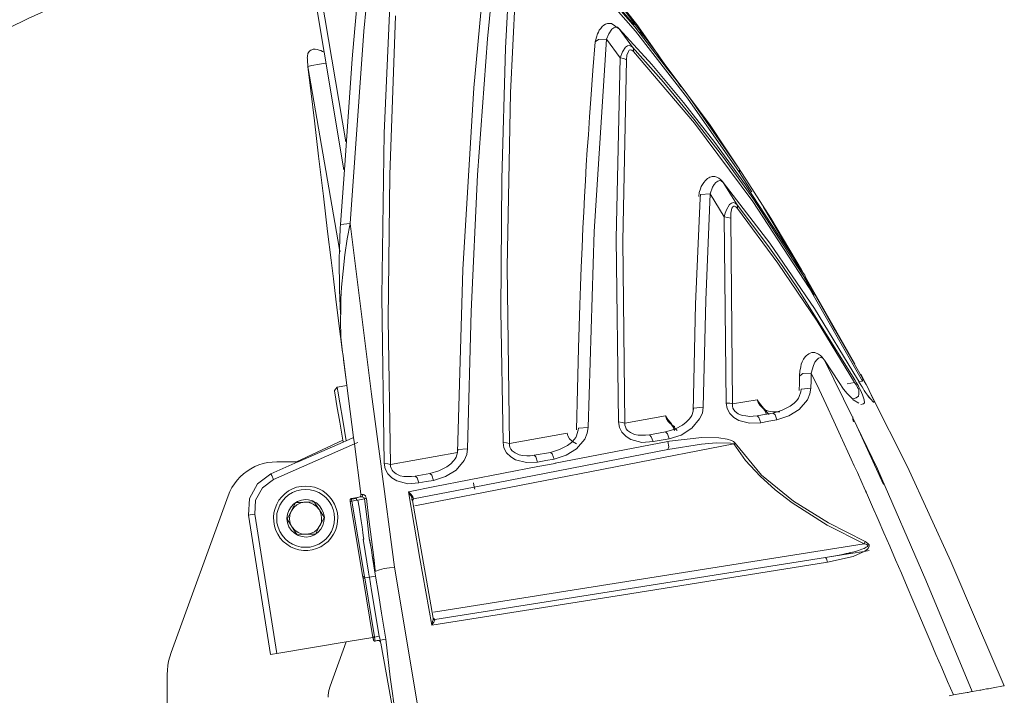
# Model space of a CAD drawing. Units: inches. Extents: x 53 to 208, y 68 to 162.
# Drawn here: x 126 to 141, y 91 to 101 of the extents above; entities that cross this region are included whole.
import ezdxf

# ---------------------------------------------------------------- set-up
doc = ezdxf.new("R2010")
doc.units = ezdxf.units.IN
doc.layers.add('EN', color=7, linetype='Continuous', lineweight=0)

# ---------------------------------------------------------------- blocks, each defined once
blk = doc.blocks.new('BLOCK_37')
at = {"layer": 'EN', "linetype": 'Continuous', "lineweight": 0}
h = blk.add_hatch(color=7, dxfattribs=at)
h.dxf.hatch_style = 2
h.paths.add_polyline_path([(130.634, 102.452), (130.652, 102.456), (130.67, 102.46), (130.687, 102.465), (130.703, 102.471), (130.72, 102.477), (130.735, 102.485), (130.75, 102.493), (130.765, 102.502), (130.779, 102.512), (130.793, 102.522), (130.806, 102.533), (130.818, 102.545), (130.83, 102.557), (130.841, 102.57), (130.851, 102.583), (130.861, 102.597), (130.87, 102.612), (130.878, 102.627), (130.886, 102.642), (130.893, 102.658), (130.899, 102.674), (130.904, 102.69), (130.908, 102.707), (130.911, 102.724), (130.914, 102.741), (130.916, 102.758), (130.916, 102.776), (130.916, 102.794), (130.915, 102.812), (130.913, 102.83), (130.909, 102.848), (130.905, 102.865), (130.9, 102.882), (130.894, 102.899), (130.888, 102.915), (130.88, 102.931), (130.872, 102.946), (130.863, 102.961), (130.853, 102.975), (130.843, 102.989), (130.832, 103.001), (130.82, 103.014), (130.808, 103.026), (130.795, 103.037), (130.781, 103.047), (130.768, 103.057), (130.753, 103.066), (130.738, 103.074), (130.723, 103.082), (130.707, 103.088), (130.691, 103.094), (130.675, 103.099), (130.658, 103.104), (130.641, 103.107), (130.624, 103.11), (130.607, 103.111), (130.589, 103.112), (130.571, 103.112), (130.553, 103.11), (130.535, 103.108), (130.517, 103.105), (130.5, 103.101), (130.483, 103.096), (130.466, 103.09), (130.45, 103.083), (130.434, 103.076), (130.419, 103.068), (130.404, 103.059), (130.39, 103.049), (130.376, 103.038), (130.363, 103.027), (130.351, 103.016), (130.339, 103.003), (130.328, 102.99), (130.318, 102.977), (130.308, 102.963), (130.299, 102.949), (130.291, 102.934), (130.283, 102.919), (130.277, 102.903), (130.271, 102.887), (130.265, 102.871), (130.261, 102.854), (130.258, 102.837), (130.255, 102.82), (130.254, 102.802), (130.253, 102.785), (130.253, 102.767), (130.254, 102.749), (130.257, 102.731), (130.26, 102.713), (130.264, 102.695), (130.269, 102.678), (130.275, 102.662), (130.282, 102.645), (130.289, 102.63), (130.297, 102.614), (130.306, 102.6), (130.316, 102.586), (130.327, 102.572), (130.338, 102.559), (130.349, 102.547), (130.362, 102.535), (130.374, 102.524), (130.388, 102.513), (130.402, 102.504), (130.416, 102.495), (130.431, 102.486), (130.446, 102.479), (130.462, 102.472), (130.478, 102.466), (130.494, 102.461), (130.511, 102.457), (130.528, 102.453), (130.545, 102.451), (130.563, 102.449), (130.58, 102.449), (130.598, 102.449), (130.616, 102.45)])
h = blk.add_hatch(color=7, dxfattribs=at)
h.dxf.hatch_style = 2
h.paths.add_polyline_path([(117.095, 87.457), (117.096, 87.438), (117.097, 87.42), (117.1, 87.403), (117.103, 87.385), (117.107, 87.368), (117.112, 87.352), (117.118, 87.335), (117.125, 87.32), (117.132, 87.304), (117.141, 87.289), (117.15, 87.275), (117.159, 87.261), (117.17, 87.247), (117.181, 87.234), (117.193, 87.222), (117.205, 87.21), (117.218, 87.199), (117.231, 87.189), (117.245, 87.179), (117.26, 87.17), (117.275, 87.162), (117.29, 87.155), (117.306, 87.148), (117.322, 87.142), (117.339, 87.137), (117.356, 87.133), (117.373, 87.129), (117.391, 87.127), (117.409, 87.126), (117.427, 87.125), (117.445, 87.126), (117.463, 87.127), (117.481, 87.129), (117.498, 87.133), (117.515, 87.137), (117.532, 87.142), (117.548, 87.148), (117.564, 87.155), (117.579, 87.162), (117.594, 87.17), (117.609, 87.179), (117.623, 87.189), (117.636, 87.199), (117.649, 87.21), (117.661, 87.222), (117.673, 87.234), (117.684, 87.247), (117.695, 87.261), (117.704, 87.275), (117.713, 87.289), (117.722, 87.304), (117.729, 87.32), (117.736, 87.335), (117.742, 87.352), (117.747, 87.368), (117.751, 87.385), (117.754, 87.403), (117.757, 87.42), (117.758, 87.438), (117.759, 87.457), (117.758, 87.475), (117.757, 87.493), (117.754, 87.51), (117.751, 87.528), (117.747, 87.545), (117.742, 87.561), (117.736, 87.578), (117.729, 87.593), (117.722, 87.609), (117.713, 87.624), (117.704, 87.638), (117.695, 87.652), (117.684, 87.666), (117.673, 87.679), (117.661, 87.691), (117.649, 87.703), (117.636, 87.714), (117.623, 87.724), (117.609, 87.734), (117.594, 87.743), (117.579, 87.751), (117.564, 87.758), (117.548, 87.765), (117.532, 87.771), (117.515, 87.776), (117.498, 87.78), (117.481, 87.784), (117.463, 87.786), (117.445, 87.787), (117.427, 87.788), (117.409, 87.787), (117.391, 87.786), (117.373, 87.784), (117.356, 87.78), (117.339, 87.776), (117.322, 87.771), (117.306, 87.765), (117.29, 87.758), (117.275, 87.751), (117.26, 87.743), (117.245, 87.734), (117.231, 87.724), (117.218, 87.714), (117.205, 87.703), (117.193, 87.691), (117.181, 87.679), (117.17, 87.666), (117.159, 87.652), (117.15, 87.638), (117.141, 87.624), (117.132, 87.609), (117.125, 87.593), (117.118, 87.578), (117.112, 87.561), (117.107, 87.545), (117.103, 87.528), (117.1, 87.51), (117.097, 87.493), (117.096, 87.475)])
at = {"layer": 'EN'}
for points in [[(130.634, 102.452), (130.815, 102.48), (130.94, 102.649), (130.913, 102.83), (130.885, 103.011), (130.716, 103.135), (130.535, 103.108), (130.354, 103.081), (130.229, 102.912), (130.257, 102.731), (130.284, 102.55), (130.453, 102.425), (130.634, 102.452)], [(117.095, 87.457), (117.095, 87.273), (117.244, 87.125), (117.427, 87.125), (117.61, 87.125), (117.759, 87.273), (117.759, 87.457), (117.759, 87.64), (117.61, 87.788), (117.427, 87.788), (117.244, 87.788), (117.095, 87.64), (117.095, 87.457)]]:
    blk.add_open_spline(points, degree=3, knots=[0, 0, 0, 0, 1, 1, 1, 2, 2, 2, 3, 3, 3, 4, 4, 4, 4], dxfattribs=at)
at = {"layer": 'EN', "color": 7}
blk.add_open_spline([(117.427, 87.457), (117.427, 95.228), (123.13, 101.653), (130.585, 102.78)], degree=3, dxfattribs=at)
blk = doc.blocks.new('BLOCK_36')
at = {"layer": 'EN'}
blk.add_blockref('BLOCK_37', (0, 0), dxfattribs=at)

msp = doc.modelspace()

# ---------------------------------------------------------------- linework, layer by layer
at = {"layer": 'EN', "color": 7}
for p, q in [((130.369, 104.673), (131.226, 99.558)), ((133.477, 103.185), (133.216, 100.394)), ((133.632, 103.262), (133.428, 101.156)), ((133.71, 101.012), (133.819, 103.037)), ((133.787, 100.317), (133.921, 103.001)), ((134.874, 102.31), (135.721, 101.343)), ((135.706, 101.375), (134.877, 102.349)), ((135.727, 101.276), (134.891, 102.236)), ((131.826, 99.689), (131.935, 102.179)), ((131.409, 101.784), (131.367, 101.315)), ((131.543, 101.65), (131.508, 101.276)), ((132.002, 101.512), (131.91, 99.043)), ((131.367, 101.315), (131.325, 100.846)), ((135.167, 101.29), (135.152, 101.262)), ((135.188, 101.319), (135.167, 101.29)), ((135.209, 101.347), (135.188, 101.319)), ((135.237, 101.368), (135.209, 101.347)), ((135.262, 101.385), (135.237, 101.368)), ((135.293, 101.396), (135.262, 101.385)), ((135.325, 101.396), (135.293, 101.396)), ((135.364, 101.308), (135.315, 101.237)), ((135.354, 101.393), (135.325, 101.396)), ((135.378, 101.378), (135.354, 101.393)), ((135.392, 101.329), (135.364, 101.308)), ((135.403, 101.364), (135.378, 101.378)), ((135.424, 101.336), (135.392, 101.329)), ((135.424, 101.347), (135.452, 101.336)), ((135.452, 101.329), (135.424, 101.336)), ((135.452, 101.336), (135.477, 101.311)), ((135.477, 101.311), (135.452, 101.329)), ((135.477, 101.311), (135.685, 101.026)), ((135.981, 100.758), (135.477, 101.311)), ((131.508, 101.276), (131.297, 98.288)), ((133.428, 101.156), (133.276, 99.043)), ((135.28, 101.152), (135.085, 98.165)), ((135.156, 101.149), (135.103, 101.11)), ((135.121, 101.181), (135.107, 101.125)), ((135.138, 101.234), (135.121, 101.181)), ((135.152, 101.262), (135.138, 101.234)), ((135.28, 101.152), (135.156, 101.149)), ((135.315, 101.237), (135.28, 101.152)), ((135.491, 100.86), (135.28, 101.152)), ((136.539, 100.235), (135.727, 101.276)), ((130.686, 100.983), (130.669, 100.973)), ((130.7, 100.987), (130.686, 100.983)), ((130.718, 100.994), (130.7, 100.987)), ((130.736, 100.994), (130.718, 100.994)), ((130.75, 100.994), (130.736, 100.994)), ((130.782, 100.99), (130.75, 100.994)), ((130.813, 100.983), (130.782, 100.99)), ((130.842, 100.976), (130.813, 100.983)), ((133.65, 98.98), (133.71, 101.012)), ((135.103, 101.11), (135.068, 100.666)), ((135.526, 100.955), (135.576, 101.026)), ((135.576, 101.026), (135.604, 101.047)), ((135.604, 101.047), (135.632, 101.054)), ((135.632, 100.983), (135.618, 100.962)), ((135.632, 101.054), (135.66, 101.043)), ((135.653, 100.987), (135.632, 100.983)), ((135.671, 100.98), (135.653, 100.987)), ((135.66, 101.043), (135.685, 101.026)), ((135.696, 100.994), (135.685, 101.026)), ((135.685, 101.026), (136.165, 100.482)), ((135.696, 100.959), (135.696, 100.994)), ((130.63, 100.878), (130.626, 100.86)), ((130.626, 100.86), (130.63, 100.842)), ((130.633, 100.902), (130.63, 100.888)), ((130.63, 100.888), (130.63, 100.878)), ((130.64, 100.729), (130.63, 100.828)), ((130.637, 100.916), (130.633, 100.902)), ((130.64, 100.93), (130.637, 100.916)), ((130.647, 100.944), (130.64, 100.93)), ((130.658, 100.959), (130.647, 100.944)), ((130.669, 100.973), (130.658, 100.959)), ((130.866, 100.962), (130.842, 100.976)), ((135.431, 98.055), (135.491, 100.86)), ((135.491, 100.86), (135.526, 100.955)), ((135.548, 100.849), (135.491, 100.86)), ((135.534, 98.02), (135.59, 100.832)), ((135.59, 100.832), (135.548, 100.849)), ((135.597, 100.902), (135.59, 100.832)), ((135.618, 100.962), (135.597, 100.902)), ((135.696, 100.959), (135.671, 100.98)), ((135.696, 100.959), (136.645, 99.844)), ((130.64, 100.729), (130.7, 100.744)), ((130.686, 100.348), (130.64, 100.729)), ((130.7, 100.744), (130.817, 100.765)), ((130.817, 100.765), (130.916, 100.779)), ((136.475, 100.169), (135.981, 100.758)), ((135.068, 100.666), (135.033, 100.218)), ((133.216, 100.394), (133.046, 97.575)), ((136.165, 100.482), (136.634, 99.911)), ((130.739, 99.883), (130.686, 100.348)), ((133.734, 97.607), (133.787, 100.317)), ((135.033, 100.218), (135.015, 99.943)), ((137.343, 99.082), (136.539, 100.235)), ((136.542, 100.281), (137.34, 99.138)), ((136.962, 99.544), (136.475, 100.169)), ((135.015, 99.943), (134.997, 99.667)), ((136.634, 99.911), (137.096, 99.311)), ((130.803, 99.336), (130.739, 99.883)), ((136.645, 99.844), (137.551, 98.627)), ((136.888, 99.816), (137.114, 99.477)), ((131.787, 97.152), (131.826, 99.689)), ((134.997, 99.667), (134.98, 99.431)), ((137.438, 98.888), (136.962, 99.544)), ((137.114, 99.477), (137.34, 99.138)), ((130.88, 98.711), (130.803, 99.336)), ((134.98, 99.431), (134.965, 99.195)), ((137.096, 99.311), (137.551, 98.68)), ((134.965, 99.195), (134.951, 98.951)), ((131.91, 99.043), (131.886, 96.803)), ((133.276, 99.043), (133.173, 96.919)), ((136.867, 98.997), (136.849, 98.987)), ((136.885, 99.008), (136.867, 98.997)), ((136.906, 99.015), (136.885, 99.008)), ((136.923, 99.018), (136.906, 99.015)), ((136.945, 99.018), (136.923, 99.018)), ((136.962, 99.018), (136.945, 99.018)), ((136.994, 99.008), (136.962, 99.018)), ((137.026, 98.99), (136.994, 99.008)), ((137.34, 99.138), (137.364, 99.096)), ((137.343, 99.082), (137.347, 99.114)), ((137.343, 99.082), (137.537, 98.782)), ((133.639, 96.937), (133.65, 98.98)), ((134.951, 98.951), (134.937, 98.708)), ((136.751, 98.863), (136.737, 98.828)), ((136.768, 98.895), (136.751, 98.863)), ((136.789, 98.927), (136.768, 98.895)), ((136.817, 98.958), (136.789, 98.927)), ((136.832, 98.972), (136.817, 98.958)), ((136.849, 98.987), (136.832, 98.972)), ((136.927, 98.853), (136.888, 98.75)), ((136.952, 98.895), (136.927, 98.853)), ((136.98, 98.927), (136.952, 98.895)), ((137.008, 98.948), (136.98, 98.927)), ((137.04, 98.955), (137.008, 98.948)), ((137.05, 98.972), (137.026, 98.99)), ((137.068, 98.948), (137.04, 98.955)), ((137.071, 98.951), (137.05, 98.972)), ((137.093, 98.923), (137.068, 98.948)), ((137.082, 98.941), (137.093, 98.923)), ((137.093, 98.923), (137.308, 98.577)), ((137.816, 97.981), (137.093, 98.923)), ((137.442, 98.976), (137.833, 98.369)), ((130.944, 98.161), (130.88, 98.711)), ((134.937, 98.708), (134.927, 98.465)), ((136.719, 98.771), (136.712, 98.708)), ((136.737, 98.828), (136.719, 98.771)), ((136.74, 98.736), (136.733, 98.68)), ((136.888, 98.75), (136.74, 98.736)), ((136.888, 98.75), (136.821, 97.099)), ((137.107, 98.391), (136.888, 98.75)), ((136.733, 98.68), (136.662, 97.032)), ((137.142, 98.5), (137.192, 98.581)), ((137.192, 98.581), (137.22, 98.606)), ((137.22, 98.606), (137.252, 98.613)), ((137.244, 98.549), (137.227, 98.525)), ((137.255, 98.556), (137.244, 98.549)), ((137.252, 98.613), (137.28, 98.602)), ((137.266, 98.556), (137.255, 98.556)), ((137.287, 98.546), (137.266, 98.556)), ((137.28, 98.602), (137.308, 98.577)), ((137.312, 98.521), (137.287, 98.546)), ((137.315, 98.553), (137.308, 98.577)), ((137.308, 98.577), (137.548, 98.263)), ((137.312, 98.521), (137.315, 98.553)), ((137.551, 98.627), (138.426, 97.286)), ((138.077, 97.939), (137.717, 98.542)), ((134.927, 98.465), (134.913, 98.221)), ((137.107, 98.391), (137.124, 98.45)), ((137.163, 98.383), (137.107, 98.391)), ((137.139, 95.498), (137.107, 98.391)), ((137.124, 98.45), (137.142, 98.5)), ((137.209, 98.369), (137.163, 98.383)), ((137.213, 98.45), (137.209, 98.369)), ((137.227, 98.525), (137.213, 98.45)), ((137.312, 98.521), (137.939, 97.671)), ((131.141, 98.218), (131.145, 98.274)), ((131.145, 98.274), (131.297, 98.288)), ((131.297, 98.288), (131.247, 98.048)), ((131.297, 98.288), (131.628, 95.635)), ((137.237, 95.484), (137.209, 98.369)), ((137.548, 98.263), (137.784, 97.946)), ((137.833, 98.369), (138.31, 97.569)), ((131, 97.717), (130.944, 98.161)), ((134.913, 98.221), (134.899, 97.914)), ((135.085, 98.165), (134.994, 95.12)), ((131.247, 98.048), (131.212, 97.801)), ((135.466, 95.205), (135.431, 98.055)), ((135.562, 95.187), (135.534, 98.02)), ((137.784, 97.946), (138.017, 97.618)), ((138.511, 96.965), (137.816, 97.981)), ((131.212, 97.801), (131.184, 97.547)), ((134.899, 97.914), (134.884, 97.607)), ((131.036, 97.427), (131, 97.717)), ((131.127, 97.741), (131.131, 97.258)), ((137.939, 97.671), (138.55, 96.771)), ((138.017, 97.618), (138.246, 97.283)), ((131.184, 97.547), (131.162, 97.297)), ((133.046, 97.575), (132.962, 94.728)), ((133.77, 94.87), (133.734, 97.607)), ((134.884, 97.607), (134.874, 97.314)), ((131.074, 97.113), (131.036, 97.427)), ((134.874, 97.314), (134.863, 97.025)), ((139.139, 96.108), (138.373, 97.456)), ((131.131, 97.258), (131.145, 96.877)), ((131.162, 97.297), (131.152, 97.11)), ((138.246, 97.283), (139.135, 95.861)), ((138.426, 97.286), (139.255, 95.84)), ((131.12, 96.732), (131.074, 97.113)), ((131.152, 97.11), (131.148, 96.947)), ((131.826, 94.563), (131.787, 97.152)), ((134.863, 97.025), (134.852, 96.687)), ((136.662, 97.032), (136.624, 95.374)), ((136.821, 97.099), (136.782, 95.434)), ((131.148, 96.947), (131.145, 96.782)), ((133.173, 96.919), (133.121, 94.789)), ((133.671, 94.887), (133.639, 96.937)), ((139.178, 95.868), (138.511, 96.965)), ((131.176, 96.291), (131.12, 96.732)), ((131.145, 96.782), (131.152, 96.524)), ((131.886, 96.803), (131.921, 94.545)), ((138.55, 96.771), (139.132, 95.815)), ((134.852, 96.687), (134.842, 96.351)), ((134.842, 96.351), (134.828, 95.716)), ((138.402, 96.249), (138.384, 96.235)), ((138.423, 96.263), (138.402, 96.249)), ((138.444, 96.274), (138.423, 96.263)), ((138.468, 96.281), (138.444, 96.274)), ((138.49, 96.284), (138.468, 96.281)), ((138.515, 96.281), (138.49, 96.284)), ((138.536, 96.274), (138.515, 96.281)), ((138.553, 96.267), (138.536, 96.274)), ((138.574, 96.256), (138.553, 96.267)), ((138.589, 96.246), (138.574, 96.256)), ((138.606, 96.235), (138.589, 96.246)), ((131.244, 95.776), (131.191, 96.168)), ((138.306, 96.101), (138.296, 96.062)), ((138.32, 96.14), (138.306, 96.101)), ((138.342, 96.178), (138.32, 96.14)), ((138.366, 96.217), (138.342, 96.178)), ((138.384, 96.235), (138.366, 96.217)), ((138.518, 96.133), (138.493, 96.08)), ((138.546, 96.172), (138.518, 96.133)), ((138.574, 96.196), (138.546, 96.172)), ((138.61, 96.207), (138.574, 96.196)), ((138.627, 96.214), (138.606, 96.235)), ((138.638, 96.193), (138.61, 96.207)), ((138.652, 96.186), (138.627, 96.214)), ((138.666, 96.164), (138.638, 96.193)), ((138.892, 95.819), (138.666, 96.164)), ((138.282, 95.995), (138.278, 95.925)), ((138.296, 96.062), (138.282, 95.995)), ((138.282, 95.921), (138.331, 95.956)), ((138.331, 95.956), (138.458, 95.963)), ((138.493, 96.08), (138.458, 95.963)), ((138.458, 95.963), (138.458, 95.847)), ((138.458, 95.963), (138.581, 95.709)), ((138.278, 95.808), (138.274, 95.692)), ((138.278, 95.925), (138.278, 95.808)), ((138.458, 95.847), (138.455, 95.731)), ((138.962, 95.716), (138.892, 95.819)), ((139.019, 95.797), (139.132, 95.815)), ((139.132, 95.815), (139.16, 95.78)), ((139.135, 95.861), (139.164, 95.812)), ((139.16, 95.78), (139.17, 95.762)), ((139.164, 95.812), (139.192, 95.759)), ((139.199, 95.836), (139.178, 95.875)), ((139.202, 95.829), (139.255, 95.84)), ((139.23, 95.783), (139.202, 95.826)), ((139.238, 95.769), (139.23, 95.783)), ((139.262, 95.865), (139.255, 95.84)), ((139.259, 95.882), (139.262, 95.865)), ((139.259, 95.882), (139.283, 95.836)), ((139.283, 95.836), (139.312, 95.787)), ((131.06, 95.624), (131.053, 95.684)), ((131.244, 95.769), (131.092, 95.745)), ((131.092, 95.745), (131.102, 95.681)), ((131.102, 95.681), (131.134, 95.501)), ((134.828, 95.716), (134.814, 95.081)), ((138.296, 95.671), (138.274, 95.6)), ((138.303, 95.716), (138.296, 95.671)), ((138.455, 95.731), (138.303, 95.716)), ((138.44, 95.639), (138.402, 95.547)), ((138.455, 95.731), (138.44, 95.639)), ((138.581, 95.709), (138.691, 95.476)), ((139.019, 95.646), (138.962, 95.716)), ((139.17, 95.762), (139.181, 95.741)), ((139.181, 95.741), (139.192, 95.72)), ((139.192, 95.759), (139.22, 95.709)), ((139.192, 95.72), (139.199, 95.702)), ((139.202, 95.635), (139.192, 95.607)), ((139.199, 95.702), (139.202, 95.671)), ((139.202, 95.671), (139.202, 95.635)), ((139.22, 95.709), (139.241, 95.663)), ((139.252, 95.748), (139.238, 95.769)), ((139.241, 95.663), (139.255, 95.624)), ((139.273, 95.716), (139.252, 95.748)), ((139.333, 95.621), (139.305, 95.663)), ((139.337, 95.741), (139.358, 95.695)), ((131.088, 95.455), (131.06, 95.624)), ((131.134, 95.501), (131.18, 95.23)), ((137.139, 95.498), (137.195, 95.494)), ((137.153, 95.413), (137.139, 95.498)), ((137.195, 95.494), (137.237, 95.484)), ((137.237, 95.484), (137.622, 95.55)), ((137.237, 95.452), (137.237, 95.484)), ((137.622, 95.55), (137.657, 95.498)), ((137.622, 95.55), (137.636, 95.505)), ((137.622, 95.55), (137.639, 95.512)), ((137.636, 95.505), (137.661, 95.466)), ((137.639, 95.512), (137.668, 95.466)), ((137.657, 95.498), (137.696, 95.445)), ((138.193, 95.494), (138.134, 95.448)), ((138.236, 95.54), (138.193, 95.494)), ((138.26, 95.572), (138.236, 95.54)), ((138.274, 95.6), (138.26, 95.572)), ((138.402, 95.547), (138.274, 95.399)), ((138.691, 95.476), (138.811, 95.219)), ((139.156, 95.579), (139.114, 95.565)), ((139.199, 95.494), (139.114, 95.547)), ((139.192, 95.607), (139.156, 95.579)), ((139.252, 95.48), (139.23, 95.476)), ((139.273, 95.484), (139.252, 95.48)), ((139.255, 95.624), (139.269, 95.593)), ((139.269, 95.593), (139.283, 95.55)), ((139.287, 95.501), (139.273, 95.484)), ((139.283, 95.55), (139.287, 95.501)), ((139.354, 95.589), (139.333, 95.621)), ((139.379, 95.565), (139.333, 95.621)), ((139.393, 95.624), (139.414, 95.579)), ((139.414, 95.579), (139.439, 95.526)), ((139.432, 95.512), (139.425, 95.512)), ((139.439, 95.515), (139.432, 95.512)), ((139.439, 95.526), (139.439, 95.515)), ((131.134, 95.201), (131.088, 95.455)), ((136.624, 95.374), (136.603, 95.304)), ((136.63, 95.42), (136.624, 95.374)), ((136.782, 95.434), (136.63, 95.42)), ((136.768, 95.342), (136.726, 95.251)), ((136.782, 95.434), (136.768, 95.342)), ((137.195, 95.335), (137.153, 95.413)), ((137.255, 95.272), (137.195, 95.335)), ((137.244, 95.42), (137.237, 95.452)), ((137.258, 95.392), (137.244, 95.42)), ((137.28, 95.367), (137.258, 95.392)), ((137.326, 95.332), (137.28, 95.367)), ((137.386, 95.307), (137.326, 95.332)), ((137.661, 95.466), (137.699, 95.427)), ((137.668, 95.466), (137.699, 95.427)), ((137.696, 95.445), (137.717, 95.416)), ((137.735, 95.388), (137.752, 95.353)), ((137.745, 95.395), (137.795, 95.374)), ((137.795, 95.374), (137.858, 95.36)), ((137.897, 95.314), (137.869, 95.342)), ((138.134, 95.448), (138.006, 95.385)), ((138.274, 95.399), (138.112, 95.297)), ((131.18, 95.23), (131.233, 94.912)), ((135.48, 95.117), (135.466, 95.205)), ((135.466, 95.205), (135.523, 95.198)), ((135.523, 95.198), (135.562, 95.187)), ((135.562, 95.187), (136.193, 95.297)), ((135.565, 95.155), (135.562, 95.187)), ((136.193, 95.297), (136.211, 95.254)), ((136.193, 95.297), (136.232, 95.243)), ((136.193, 95.297), (136.211, 95.261)), ((136.211, 95.261), (136.243, 95.212)), ((136.211, 95.254), (136.236, 95.212)), ((136.232, 95.243), (136.271, 95.194)), ((136.236, 95.212), (136.271, 95.177)), ((136.243, 95.212), (136.274, 95.177)), ((136.271, 95.177), (136.274, 95.177)), ((136.281, 95.169), (136.292, 95.166)), ((136.518, 95.201), (136.458, 95.152)), ((136.564, 95.247), (136.518, 95.201)), ((136.585, 95.275), (136.564, 95.247)), ((136.603, 95.304), (136.585, 95.275)), ((136.726, 95.251), (136.603, 95.106)), ((137.333, 95.226), (137.255, 95.272)), ((137.502, 95.184), (137.333, 95.226)), ((137.442, 95.297), (137.386, 95.307)), ((137.505, 95.29), (137.442, 95.297)), ((137.675, 95.191), (137.502, 95.184)), ((137.559, 95.293), (137.505, 95.29)), ((137.618, 95.3), (137.559, 95.293)), ((137.647, 95.272), (137.618, 95.3)), ((137.675, 95.191), (137.647, 95.272)), ((137.802, 95.216), (137.675, 95.191)), ((137.925, 95.237), (137.802, 95.216)), ((137.925, 95.237), (137.897, 95.314)), ((138.112, 95.297), (137.925, 95.237)), ((138.811, 95.219), (138.917, 94.986)), ((139.107, 95.243), (139.118, 95.205)), ((133.77, 94.87), (134.666, 95.028)), ((134.666, 95.028), (134.68, 94.986)), ((134.835, 95.06), (134.814, 94.99)), ((134.994, 95.12), (134.842, 95.106)), ((134.98, 95.028), (134.941, 94.937)), ((134.994, 95.12), (134.98, 95.028)), ((135.519, 95.043), (135.48, 95.117)), ((135.583, 94.979), (135.519, 95.043)), ((135.572, 95.127), (135.565, 95.155)), ((135.586, 95.099), (135.572, 95.127)), ((135.604, 95.074), (135.586, 95.099)), ((135.65, 95.039), (135.604, 95.074)), ((135.713, 95.011), (135.65, 95.039)), ((136.197, 95.049), (135.946, 95.004)), ((136.225, 95.021), (136.197, 95.049)), ((136.253, 94.94), (136.225, 95.021)), ((136.292, 95.162), (136.341, 95.134)), ((136.306, 95.138), (136.324, 95.103)), ((136.603, 95.106), (136.44, 95)), ((130.464, 94.584), (131.18, 94.919)), ((131.184, 94.898), (131.184, 94.901)), ((131.184, 94.891), (131.184, 94.898)), ((132.302, 93.9), (137.255, 94.863)), ((133.685, 94.802), (133.671, 94.887)), ((133.671, 94.887), (133.727, 94.88)), ((133.727, 94.88), (133.77, 94.87)), ((133.77, 94.838), (133.77, 94.87)), ((134.733, 94.884), (134.673, 94.838)), ((134.68, 94.986), (134.704, 94.944)), ((134.704, 94.944), (134.743, 94.905)), ((134.8, 94.961), (134.775, 94.93)), ((134.814, 94.99), (134.8, 94.961)), ((134.941, 94.937), (134.814, 94.789)), ((135.657, 94.93), (135.583, 94.979)), ((135.826, 94.887), (135.657, 94.93)), ((135.77, 95), (135.713, 95.011)), ((135.83, 94.997), (135.77, 95)), ((136.003, 94.898), (135.826, 94.887)), ((135.886, 94.997), (135.83, 94.997)), ((135.946, 95.004), (135.886, 94.997)), ((135.974, 94.975), (135.946, 95.004)), ((136.003, 94.898), (135.974, 94.975)), ((136.126, 94.919), (136.003, 94.898)), ((136.253, 94.94), (136.126, 94.919)), ((136.232, 94.901), (136.246, 94.82)), ((136.44, 95), (136.253, 94.94)), ((136.754, 94.859), (136.983, 94.88)), ((136.758, 94.965), (137.026, 94.958)), ((136.983, 94.88), (137.206, 94.877)), ((137.026, 94.958), (137.156, 94.937)), ((137.156, 94.937), (137.223, 94.915)), ((137.206, 94.877), (137.244, 94.866)), ((137.223, 94.915), (137.252, 94.898)), ((137.244, 94.866), (137.255, 94.863)), ((137.252, 94.898), (137.266, 94.887)), ((137.255, 94.863), (137.266, 94.866)), ((137.255, 94.863), (137.438, 94.605)), ((137.266, 94.887), (137.276, 94.873)), ((137.266, 94.866), (137.276, 94.873)), ((137.276, 94.873), (137.685, 94.379)), ((138.917, 94.986), (139.03, 94.739)), ((131.921, 94.545), (132.962, 94.728)), ((132.962, 94.728), (132.94, 94.658)), ((132.969, 94.775), (132.962, 94.728)), ((133.121, 94.789), (132.969, 94.775)), ((133.121, 94.789), (133.106, 94.697)), ((133.727, 94.725), (133.685, 94.802)), ((133.791, 94.662), (133.727, 94.725)), ((133.777, 94.81), (133.77, 94.838)), ((133.791, 94.781), (133.777, 94.81)), ((133.812, 94.757), (133.791, 94.781)), ((133.858, 94.722), (133.812, 94.757)), ((133.921, 94.693), (133.858, 94.722)), ((134.408, 94.732), (134.154, 94.69)), ((134.549, 94.775), (134.408, 94.732)), ((134.436, 94.707), (134.408, 94.732)), ((134.464, 94.626), (134.436, 94.707)), ((134.673, 94.838), (134.549, 94.775)), ((134.814, 94.789), (134.652, 94.686)), ((136.232, 94.778), (136.754, 94.859)), ((136.246, 94.82), (136.232, 94.778)), ((139.03, 94.739), (139.082, 94.626)), ((131.84, 94.475), (131.826, 94.563)), ((131.826, 94.563), (131.882, 94.556)), ((131.882, 94.556), (131.921, 94.545)), ((132.859, 94.556), (132.799, 94.506)), ((132.902, 94.602), (132.859, 94.556)), ((132.926, 94.63), (132.902, 94.602)), ((132.94, 94.658), (132.926, 94.63)), ((133.068, 94.605), (132.94, 94.457)), ((133.106, 94.697), (133.068, 94.605)), ((133.865, 94.616), (133.791, 94.662)), ((134.034, 94.573), (133.865, 94.616)), ((133.974, 94.683), (133.921, 94.693)), ((134.038, 94.679), (133.974, 94.683)), ((134.207, 94.58), (134.034, 94.573)), ((134.091, 94.679), (134.038, 94.679)), ((134.154, 94.69), (134.091, 94.679)), ((134.182, 94.662), (134.154, 94.69)), ((134.207, 94.58), (134.182, 94.662)), ((134.337, 94.605), (134.207, 94.58)), ((134.464, 94.626), (134.337, 94.605)), ((134.652, 94.686), (134.464, 94.626)), ((137.438, 94.605), (137.668, 94.362)), ((139.082, 94.626), (139.128, 94.524)), ((131.879, 94.4), (131.84, 94.475)), ((131.924, 94.513), (131.921, 94.545)), ((131.932, 94.485), (131.924, 94.513)), ((131.946, 94.457), (131.932, 94.485)), ((131.963, 94.432), (131.946, 94.457)), ((132.009, 94.397), (131.963, 94.432)), ((132.535, 94.404), (132.305, 94.362)), ((132.672, 94.443), (132.535, 94.404)), ((132.563, 94.376), (132.535, 94.404)), ((132.799, 94.506), (132.672, 94.443)), ((132.94, 94.457), (132.778, 94.355)), ((139.128, 94.524), (139.178, 94.418)), ((139.178, 94.418), (139.245, 94.263)), ((140.24, 92.746), (139.492, 94.478)), ((140.627, 93.035), (139.957, 94.506)), ((129.854, 94.245), (130.065, 94.4)), ((130.104, 94.309), (129.931, 94.182)), ((130.065, 94.4), (130.076, 94.372)), ((130.076, 94.372), (130.104, 94.309)), ((131.942, 94.337), (131.879, 94.4)), ((132.02, 94.287), (131.942, 94.337)), ((132.073, 94.369), (132.009, 94.397)), ((132.189, 94.245), (132.02, 94.287)), ((132.129, 94.358), (132.073, 94.369)), ((132.193, 94.355), (132.129, 94.358)), ((132.362, 94.256), (132.189, 94.245)), ((132.246, 94.355), (132.193, 94.355)), ((132.305, 94.362), (132.246, 94.355)), ((132.334, 94.334), (132.305, 94.362)), ((132.362, 94.256), (132.334, 94.334)), ((132.475, 94.277), (132.362, 94.256)), ((132.591, 94.295), (132.475, 94.277)), ((132.591, 94.295), (132.563, 94.376)), ((132.778, 94.355), (132.591, 94.295)), ((137.668, 94.362), (137.897, 94.15)), ((137.685, 94.379), (138.183, 93.974)), ((139.245, 94.263), (139.283, 94.182)), ((129.73, 94.016), (129.854, 94.245)), ((129.931, 94.182), (129.825, 93.991)), ((132.231, 94.069), (132.2, 94.118)), ((132.2, 94.118), (132.242, 94.079)), ((132.38, 93.085), (132.2, 94.118)), ((137.897, 94.15), (138.165, 93.945)), ((139.283, 94.182), (139.305, 94.132)), ((139.305, 94.132), (139.312, 94.118)), ((139.312, 94.118), (139.315, 94.111)), ((139.315, 94.111), (139.315, 94.108)), ((139.315, 94.108), (139.319, 94.101)), ((139.319, 94.101), (139.414, 93.885)), ((128.513, 91.62), (129.402, 94.058)), ((129.713, 93.755), (129.73, 94.016)), ((129.825, 93.991), (129.812, 93.772)), ((130.415, 93.889), (130.446, 93.949)), ((130.453, 93.953), (130.51, 93.953)), ((130.51, 93.953), (130.573, 93.956)), ((130.669, 93.959), (130.736, 93.963)), ((130.736, 93.963), (130.764, 93.921)), ((131.293, 93.988), (131.297, 93.995)), ((131.293, 93.984), (131.293, 93.988)), ((131.293, 93.984), (131.297, 93.977)), ((131.297, 93.998), (131.3, 94.002)), ((131.297, 93.995), (131.297, 93.998)), ((131.297, 93.977), (131.297, 93.974)), ((131.297, 93.974), (131.297, 93.967)), ((131.297, 93.967), (131.494, 92.795)), ((131.297, 93.967), (131.3, 93.967)), ((131.3, 94.002), (131.304, 94.005)), ((131.3, 93.967), (131.3, 93.97)), ((131.3, 93.97), (131.304, 93.97)), ((131.304, 94.005), (131.307, 94.009)), ((131.304, 93.97), (131.307, 93.97)), ((131.307, 94.009), (131.311, 94.013)), ((131.307, 93.97), (131.314, 93.974)), ((131.311, 94.013), (131.314, 94.013)), ((131.314, 94.013), (131.409, 94.03)), ((131.314, 94.013), (131.314, 94.009)), ((131.314, 94.009), (131.318, 94.002)), ((131.314, 93.974), (131.321, 93.974)), ((131.318, 94.002), (131.395, 94.016)), ((131.318, 94.002), (131.318, 93.991)), ((131.318, 93.991), (131.321, 93.974)), ((131.321, 93.974), (131.395, 93.988)), ((131.321, 93.974), (131.42, 93.388)), ((131.395, 94.016), (131.392, 94.009)), ((131.392, 94.009), (131.392, 94.002)), ((131.395, 93.988), (131.392, 94.002)), ((131.399, 94.023), (131.395, 94.016)), ((131.417, 93.991), (131.395, 93.988)), ((131.409, 94.03), (131.399, 94.023)), ((131.413, 94.03), (131.409, 94.03)), ((131.519, 94.009), (131.417, 93.991)), ((131.434, 93.879), (131.417, 93.991)), ((131.431, 94.034), (131.445, 94.041)), ((131.445, 94.041), (131.455, 94.048)), ((131.455, 94.048), (131.462, 94.065)), ((131.462, 94.09), (131.462, 94.079)), ((131.462, 94.076), (131.473, 94.076)), ((131.466, 94.041), (131.487, 94.051)), ((131.473, 94.041), (131.466, 94.041)), ((131.473, 94.076), (131.494, 94.079)), ((131.491, 94.037), (131.473, 94.041)), ((131.487, 94.051), (131.494, 94.079)), ((131.505, 94.03), (131.491, 94.037)), ((131.494, 94.079), (131.501, 94.079)), ((131.501, 94.079), (131.515, 94.072)), ((131.515, 94.023), (131.505, 94.03)), ((131.515, 94.072), (131.533, 94.055)), ((131.515, 94.016), (131.515, 94.023)), ((131.519, 94.009), (131.515, 94.016)), ((131.519, 94.009), (131.533, 94.013)), ((131.558, 93.691), (131.519, 94.009)), ((131.533, 94.055), (131.54, 94.037)), ((131.533, 94.013), (131.547, 94.016)), ((131.54, 94.037), (131.547, 94.016)), ((131.547, 94.016), (131.586, 93.695)), ((132.246, 94.044), (132.231, 94.069)), ((132.242, 94.079), (132.26, 94.058)), ((132.256, 94.019), (132.246, 94.044)), ((132.249, 93.998), (132.26, 93.998)), ((132.26, 94.03), (132.256, 94.019)), ((132.26, 94.058), (132.27, 94.041)), ((132.27, 94.041), (132.26, 94.03)), ((132.263, 93.995), (132.26, 93.991)), ((132.267, 94.002), (132.263, 93.998)), ((132.263, 93.998), (132.263, 93.995)), ((132.27, 94.005), (132.267, 94.002)), ((132.27, 94.041), (132.274, 94.027)), ((132.274, 94.005), (132.27, 94.005)), ((132.274, 94.027), (132.277, 94.016)), ((132.277, 94.009), (132.274, 94.005)), ((132.277, 94.016), (132.281, 94.013)), ((132.281, 94.009), (132.277, 94.009)), ((132.281, 94.013), (132.281, 94.009)), ((138.165, 93.945), (138.709, 93.603)), ((138.183, 93.974), (138.726, 93.635)), ((130.344, 93.748), (130.372, 93.808)), ((130.372, 93.808), (130.415, 93.889)), ((130.764, 93.921), (130.813, 93.843)), ((130.817, 93.84), (130.87, 93.755)), ((131.452, 93.769), (131.434, 93.879)), ((139.414, 93.885), (139.499, 93.688)), ((129.713, 93.755), (129.744, 93.762)), ((130.058, 91.589), (129.713, 93.755)), ((129.744, 93.762), (129.812, 93.772)), ((129.812, 93.772), (130.157, 91.606)), ((130.316, 93.695), (130.344, 93.748)), ((130.341, 93.653), (130.316, 93.695)), ((130.393, 93.572), (130.341, 93.653)), ((130.863, 93.667), (130.834, 93.607)), ((130.891, 93.72), (130.863, 93.667)), ((130.87, 93.755), (130.891, 93.72)), ((131.452, 93.769), (131.466, 93.67)), ((131.466, 93.67), (131.48, 93.575)), ((131.593, 93.391), (131.558, 93.691)), ((131.586, 93.695), (131.628, 93.378)), ((139.499, 93.688), (139.59, 93.483)), ((130.446, 93.487), (130.393, 93.572)), ((130.471, 93.452), (130.446, 93.487)), ((131.48, 93.575), (131.487, 93.533)), ((131.487, 93.533), (131.494, 93.48)), ((138.709, 93.603), (139.28, 93.31)), ((138.726, 93.635), (139.298, 93.346)), ((139.59, 93.483), (139.682, 93.275)), ((130.538, 93.455), (130.471, 93.452)), ((130.697, 93.462), (130.633, 93.459)), ((131.42, 93.388), (131.519, 92.802)), ((131.494, 93.48), (131.505, 93.405)), ((131.508, 93.381), (131.498, 93.384)), ((131.529, 93.191), (131.498, 93.384)), ((131.505, 93.405), (131.508, 93.388)), ((131.508, 93.388), (131.508, 93.384)), ((131.508, 93.384), (131.508, 93.381)), ((131.596, 93.384), (131.593, 93.391)), ((131.625, 93.219), (131.593, 93.391)), ((131.628, 93.378), (131.667, 93.057)), ((139.298, 93.346), (139.287, 93.328)), ((139.298, 93.346), (139.34, 93.317)), ((131.582, 92.869), (131.529, 93.191)), ((139.28, 93.31), (132.591, 92.249)), ((139.1, 93.18), (139.075, 93.176)), ((139.146, 93.194), (139.1, 93.18)), ((139.192, 93.205), (139.146, 93.194)), ((139.248, 93.226), (139.192, 93.205)), ((139.28, 93.236), (139.248, 93.226)), ((139.287, 93.328), (139.28, 93.31)), ((139.28, 93.31), (139.308, 93.303)), ((139.315, 93.257), (139.28, 93.236)), ((139.333, 93.226), (139.294, 93.197)), ((139.308, 93.303), (139.322, 93.3)), ((139.333, 93.271), (139.315, 93.257)), ((139.322, 93.3), (139.329, 93.293)), ((139.329, 93.293), (139.333, 93.289)), ((139.333, 93.289), (139.337, 93.286)), ((139.337, 93.275), (139.333, 93.271)), ((139.35, 93.247), (139.333, 93.226)), ((139.337, 93.286), (139.337, 93.282)), ((139.337, 93.282), (139.337, 93.275)), ((139.34, 93.317), (139.35, 93.307)), ((139.35, 93.307), (139.358, 93.296)), ((139.361, 93.271), (139.35, 93.247)), ((139.358, 93.296), (139.361, 93.282)), ((139.361, 93.282), (139.361, 93.271)), ((139.682, 93.275), (139.77, 93.063)), ((131.674, 92.944), (131.639, 93.127)), ((132.563, 92.047), (132.38, 93.085)), ((138.68, 93.099), (132.612, 92.136)), ((138.715, 93.025), (135.639, 92.534)), ((138.867, 93.131), (138.68, 93.099)), ((138.698, 93.078), (138.68, 93.099)), ((138.715, 93.025), (138.698, 93.078)), ((139.111, 93.113), (138.715, 93.025)), ((138.779, 93.113), (139.068, 93.159)), ((138.945, 93.145), (138.867, 93.131)), ((139.001, 93.159), (138.945, 93.145)), ((139.04, 93.166), (139.001, 93.159)), ((139.051, 93.169), (139.04, 93.166)), ((139.054, 93.169), (139.051, 93.169)), ((139.058, 93.169), (139.054, 93.169)), ((139.065, 93.173), (139.058, 93.169)), ((139.075, 93.176), (139.065, 93.173)), ((139.77, 93.063), (139.862, 92.855)), ((141.044, 92.068), (140.627, 93.035)), ((131.685, 92.898), (131.674, 92.944)), ((131.688, 92.884), (131.688, 92.887)), ((131.692, 92.884), (131.688, 92.884)), ((131.752, 92.905), (131.692, 92.884)), ((131.822, 92.926), (131.752, 92.905)), ((131.907, 92.94), (131.822, 92.926)), ((131.984, 92.95), (131.907, 92.94)), ((132.267, 91.243), (131.984, 92.95)), ((131.494, 92.795), (131.501, 92.799)), ((131.494, 92.792), (131.494, 92.795)), ((131.494, 92.792), (131.498, 92.774)), ((131.498, 92.774), (131.505, 92.778)), ((131.498, 92.771), (131.498, 92.774)), ((131.498, 92.771), (131.65, 91.857)), ((131.501, 92.799), (131.508, 92.802)), ((131.505, 92.778), (131.512, 92.778)), ((131.508, 92.802), (131.519, 92.802)), ((131.512, 92.778), (131.522, 92.781)), ((131.519, 92.802), (131.519, 92.792)), ((131.519, 92.792), (131.522, 92.781)), ((131.522, 92.781), (131.596, 92.795)), ((131.522, 92.781), (131.674, 91.864)), ((131.593, 92.806), (131.582, 92.869)), ((131.596, 92.795), (131.593, 92.806)), ((131.596, 92.795), (131.688, 92.809)), ((131.596, 92.795), (131.628, 92.587)), ((131.734, 92.541), (131.688, 92.809)), ((139.862, 92.855), (139.95, 92.644)), ((140.959, 91.014), (140.24, 92.746)), ((131.628, 92.587), (131.748, 91.878)), ((139.95, 92.644), (140.038, 92.435)), ((131.784, 92.231), (131.734, 92.541)), ((135.639, 92.534), (132.563, 92.047)), ((140.038, 92.435), (140.116, 92.256)), ((131.808, 92.076), (131.784, 92.231)), ((132.577, 92.104), (132.584, 92.129)), ((132.584, 92.129), (132.584, 92.149)), ((132.609, 92.129), (132.595, 92.136)), ((132.606, 92.114), (132.595, 92.096)), ((132.598, 92.139), (132.606, 92.139)), ((132.609, 92.136), (132.606, 92.136)), ((132.609, 92.129), (132.606, 92.114)), ((132.609, 92.139), (132.612, 92.139)), ((132.612, 92.136), (132.609, 92.129)), ((140.116, 92.256), (140.215, 92.023)), ((131.847, 91.828), (131.808, 92.076)), ((132.563, 92.047), (132.57, 92.076)), ((132.57, 92.058), (132.563, 92.047)), ((132.57, 92.076), (132.577, 92.104)), ((132.581, 92.072), (132.57, 92.058)), ((132.595, 92.096), (132.581, 92.072)), ((140.215, 92.023), (140.324, 91.765)), ((141.46, 91.102), (141.044, 92.068)), ((131.653, 91.857), (131.65, 91.857)), ((131.65, 91.857), (131.653, 91.846)), ((131.656, 91.86), (131.653, 91.857)), ((131.653, 91.846), (131.653, 91.836)), ((131.653, 91.836), (131.656, 91.828)), ((131.664, 91.864), (131.656, 91.86)), ((131.656, 91.828), (131.656, 91.821)), ((131.656, 91.821), (131.656, 91.818)), ((131.656, 91.818), (131.66, 91.811)), ((131.66, 91.811), (131.667, 91.804)), ((131.674, 91.864), (131.664, 91.864)), ((131.674, 91.8), (131.667, 91.804)), ((131.748, 91.874), (131.674, 91.86)), ((131.674, 91.864), (131.674, 91.86)), ((131.674, 91.86), (131.685, 91.8)), ((131.681, 91.8), (131.674, 91.8)), ((131.685, 91.8), (131.681, 91.8)), ((131.685, 91.8), (131.716, 91.808)), ((131.759, 91.815), (131.724, 91.808)), ((131.738, 91.808), (131.755, 91.797)), ((131.748, 91.878), (131.748, 91.874)), ((131.748, 91.874), (131.755, 91.843)), ((131.755, 91.843), (131.759, 91.815)), ((131.847, 91.828), (131.759, 91.815)), ((131.759, 91.815), (131.766, 91.786)), ((131.847, 91.828), (131.918, 91.239)), ((131.233, 91.786), (130.983, 91.098)), ((131.755, 91.797), (131.766, 91.786)), ((131.769, 91.783), (131.766, 91.786)), ((131.773, 91.765), (131.769, 91.783)), ((140.324, 91.765), (140.398, 91.592)), ((130.086, 91.595), (130.058, 91.589)), ((130.157, 91.606), (130.086, 91.595)), ((140.398, 91.592), (140.49, 91.384)), ((140.49, 91.384), (140.578, 91.172)), ((128.453, 88.156), (128.453, 91.282)), ((131.918, 91.239), (132.044, 90.35)), ((132.552, 89.532), (132.267, 91.243)), ((140.578, 91.172), (140.67, 90.964)), ((141.079, 91.035), (141.097, 91.038)), ((141.185, 91.056), (141.217, 91.059)), ((141.217, 91.059), (141.287, 91.074)), ((141.287, 91.074), (141.446, 91.102)), ((141.446, 91.102), (141.46, 91.102)), ((140.67, 90.964), (140.603, 90.95)), ((140.67, 90.964), (140.79, 90.986)), ((140.79, 90.986), (140.885, 90.999)), ((140.885, 90.999), (140.899, 91.003)), ((140.899, 91.003), (140.949, 91.014)), ((140.949, 91.014), (140.959, 91.014)), ((140.966, 91.017), (141.079, 91.035))]:
    msp.add_line(p, q, dxfattribs=at)
for points in [[(131.198, 99.124), (130.891, 100.948), (130.27, 104.656)], [(135.886, 101.167), (135.209, 102.07), (135.205, 102.073)], [(135.23, 102.052), (135.41, 101.816), (135.748, 101.378)], [(135.424, 101.347), (135.417, 101.35), (135.403, 101.364)], [(135.721, 101.343), (136.228, 100.687), (136.37, 100.503), (136.542, 100.281)], [(135.748, 101.378), (136.175, 100.775), (136.37, 100.503), (136.433, 100.415)], [(135.9, 101.149), (135.886, 101.167), (135.802, 101.265)], [(136.888, 99.816), (136.542, 100.281), (136.175, 100.775), (136.087, 100.895), (136.084, 100.902), (135.9, 101.149)], [(130.63, 100.828), (130.63, 100.842), (130.63, 100.853)], [(130.894, 100.948), (130.891, 100.948), (130.866, 100.962)], [(131.325, 100.846), (131.205, 99.124), (131.145, 98.274)], [(136.25, 100.655), (136.228, 100.687), (136.087, 100.895)], [(130.64, 100.729), (131.131, 97.886), (131.138, 97.851)], [(137.347, 99.114), (137.347, 99.121), (137.34, 99.138)], [(137.442, 98.976), (137.364, 99.096), (137.347, 99.121)], [(137.071, 98.951), (137.075, 98.948), (137.082, 98.941)], [(138.342, 97.509), (138.169, 97.773), (137.438, 98.888)], [(137.551, 98.68), (138.324, 97.494), (138.426, 97.339)], [(131.141, 98.218), (131.131, 97.886), (131.127, 97.741)], [(138.504, 97.173), (138.324, 97.494), (138.169, 97.773), (138.077, 97.939)], [(138.31, 97.569), (138.342, 97.509), (138.359, 97.484), (138.373, 97.456), (138.74, 96.792), (138.828, 96.63)], [(138.426, 97.339), (138.74, 96.792), (139.259, 95.882)], [(131.152, 96.524), (131.176, 96.291), (131.18, 96.27), (131.18, 96.267)], [(131.18, 96.267), (131.244, 95.776), (131.244, 95.773), (131.244, 95.769), (131.349, 94.965), (131.364, 94.863), (131.462, 94.09)], [(139.492, 94.478), (139.167, 95.141), (139.104, 95.268), (138.666, 96.164)], [(139.337, 95.741), (139.312, 95.787), (139.23, 95.949)], [(139.202, 95.826), (139.202, 95.829), (139.199, 95.836), (139.178, 95.868)], [(131.092, 95.745), (131.05, 95.695), (131.053, 95.684)], [(131.628, 95.635), (131.773, 94.556), (131.984, 92.95)], [(139.114, 95.547), (139.107, 95.558), (139.019, 95.646)], [(139.305, 95.663), (139.283, 95.695), (139.273, 95.716)], [(139.957, 94.506), (139.393, 95.624), (139.358, 95.695)], [(139.425, 95.512), (139.379, 95.565), (139.354, 95.589)], [(137.869, 95.342), (137.798, 95.332), (137.759, 95.325), (137.618, 95.3)], [(137.699, 95.427), (137.724, 95.402), (137.742, 95.388)], [(137.699, 95.427), (137.717, 95.416), (137.721, 95.413), (137.745, 95.395)], [(137.721, 95.413), (137.724, 95.402), (137.735, 95.388)], [(137.742, 95.388), (137.798, 95.332), (137.805, 95.321)], [(137.752, 95.353), (137.759, 95.325), (137.763, 95.318)], [(137.858, 95.36), (137.932, 95.364), (137.971, 95.364)], [(138.006, 95.385), (137.932, 95.364), (137.869, 95.342)], [(131.184, 94.901), (131.18, 94.919), (131.134, 95.201)], [(136.271, 95.194), (136.292, 95.166), (136.292, 95.162)], [(136.274, 95.177), (136.281, 95.169), (136.296, 95.155), (136.313, 95.138)], [(139.104, 95.286), (139.104, 95.268), (139.107, 95.243)], [(139.583, 94.231), (139.167, 95.141), (139.128, 95.226)], [(134.842, 95.106), (134.839, 95.078), (134.835, 95.06)], [(136.334, 95.088), (136.327, 95.088), (136.197, 95.049)], [(136.292, 95.162), (136.296, 95.155), (136.306, 95.138)], [(136.313, 95.138), (136.352, 95.099), (136.377, 95.071)], [(136.324, 95.103), (136.327, 95.088), (136.334, 95.067)], [(136.458, 95.152), (136.352, 95.099), (136.334, 95.088)], [(130.065, 94.4), (130.482, 94.584), (130.485, 94.584), (131.184, 94.891), (131.233, 94.912), (131.349, 94.965)], [(131.417, 94.887), (131.364, 94.863), (130.104, 94.309)], [(134.214, 94.51), (134.479, 94.559), (134.479, 94.563), (136.232, 94.901)], [(134.775, 94.93), (134.75, 94.901), (134.733, 94.884)], [(134.743, 94.905), (134.75, 94.901), (134.814, 94.863)], [(136.232, 94.901), (136.257, 94.905), (136.758, 94.965)], [(132.281, 94.009), (133.223, 94.192), (136.232, 94.778)], [(130.154, 94.584), (130.083, 94.58), (130.012, 94.573), (129.946, 94.559), (129.878, 94.538), (129.815, 94.51), (129.751, 94.478), (129.695, 94.439), (129.639, 94.397), (129.586, 94.351), (129.54, 94.298), (129.497, 94.245), (129.459, 94.185), (129.427, 94.122), (129.402, 94.058)], [(130.482, 94.584), (130.464, 94.584), (130.154, 94.584)], [(132.2, 94.118), (132.609, 94.199), (134.214, 94.51)], [(133.212, 94.256), (133.223, 94.192), (133.23, 94.161)], [(130.591, 93.956), (130.527, 93.945), (130.467, 93.917), (130.418, 93.875), (130.383, 93.822)], [(130.573, 93.956), (130.591, 93.956), (130.669, 93.959)], [(130.813, 93.843), (130.771, 93.893), (130.718, 93.928), (130.658, 93.953), (130.591, 93.956)], [(131.413, 94.03), (131.431, 94.034), (131.466, 94.041)], [(131.462, 94.065), (131.462, 94.076), (131.462, 94.079)], [(132.584, 92.149), (132.584, 92.156), (132.263, 93.984), (132.26, 93.991), (132.26, 93.998), (132.256, 94.019)], [(132.281, 94.009), (132.263, 93.984), (132.26, 93.981)], [(130.383, 93.822), (130.358, 93.762), (130.354, 93.695), (130.365, 93.631), (130.393, 93.572)], [(130.824, 93.593), (130.849, 93.653), (130.852, 93.72), (130.842, 93.783), (130.817, 93.84), (130.813, 93.843)], [(130.393, 93.572), (130.436, 93.522), (130.489, 93.487), (130.549, 93.462), (130.616, 93.459)], [(130.616, 93.459), (130.679, 93.469), (130.739, 93.497), (130.789, 93.54), (130.824, 93.593)], [(130.789, 93.526), (130.764, 93.466), (130.76, 93.462)], [(130.834, 93.607), (130.824, 93.593), (130.789, 93.526)], [(130.633, 93.459), (130.616, 93.459), (130.538, 93.455)], [(130.76, 93.462), (130.757, 93.462), (130.697, 93.462)], [(131.688, 92.809), (131.639, 93.127), (131.625, 93.219), (131.596, 93.384)], [(139.068, 93.159), (139.283, 93.194), (139.358, 93.205)], [(139.294, 93.197), (139.283, 93.194), (139.111, 93.113)], [(131.667, 93.057), (131.685, 92.898), (131.688, 92.887)], [(132.581, 92.156), (132.584, 92.156), (132.606, 92.139), (132.609, 92.139), (132.609, 92.136), (132.612, 92.136)], [(132.595, 92.136), (132.591, 92.143), (132.588, 92.146), (132.584, 92.149)], [(130.157, 91.606), (131.233, 91.786), (131.65, 91.857)], [(131.716, 91.808), (131.724, 91.808), (131.738, 91.808)], [(132.009, 90.439), (131.974, 90.643), (131.773, 91.765)], [(128.513, 91.62), (128.492, 91.557), (128.475, 91.487), (128.464, 91.419), (128.457, 91.349), (128.453, 91.282)], [(130.983, 91.098), (130.965, 91.031), (130.954, 90.961), (130.954, 90.929)], [(141.097, 91.038), (141.139, 91.046), (141.185, 91.056)]]:
    msp.add_lwpolyline(points, dxfattribs=at)
for points in [[(130.602, 94.206), (130.672, 94.203), (130.743, 94.189), (130.806, 94.164), (130.87, 94.132), (130.926, 94.09), (130.976, 94.041), (131.018, 93.988), (131.053, 93.928), (131.078, 93.861), (131.096, 93.794), (131.102, 93.723), (131.099, 93.656), (131.088, 93.586), (131.067, 93.518), (131.036, 93.459), (130.997, 93.399), (130.951, 93.346), (130.898, 93.303), (130.838, 93.265), (130.774, 93.236), (130.707, 93.219), (130.637, 93.208), (130.57, 93.208), (130.499, 93.219), (130.432, 93.236), (130.369, 93.265), (130.309, 93.303), (130.256, 93.346), (130.21, 93.399), (130.171, 93.459), (130.14, 93.518), (130.118, 93.586), (130.108, 93.656), (130.104, 93.723), (130.111, 93.794), (130.129, 93.861), (130.154, 93.928), (130.189, 93.988), (130.231, 94.041), (130.28, 94.09), (130.337, 94.132), (130.401, 94.164), (130.464, 94.189), (130.535, 94.203)], [(130.602, 94.157), (130.672, 94.15), (130.743, 94.136), (130.806, 94.108), (130.866, 94.072), (130.923, 94.027), (130.968, 93.97), (131.004, 93.91), (131.032, 93.846), (131.046, 93.78), (131.053, 93.706), (131.046, 93.635), (131.032, 93.568), (131.004, 93.504), (130.968, 93.444), (130.923, 93.388), (130.866, 93.342), (130.806, 93.307), (130.743, 93.279), (130.672, 93.261), (130.602, 93.257), (130.535, 93.261), (130.464, 93.279), (130.401, 93.307), (130.337, 93.342), (130.284, 93.388), (130.238, 93.444), (130.203, 93.504), (130.175, 93.568), (130.157, 93.635), (130.154, 93.706), (130.157, 93.78), (130.175, 93.846), (130.203, 93.91), (130.238, 93.97), (130.284, 94.027), (130.337, 94.072), (130.401, 94.108), (130.464, 94.136), (130.535, 94.15)], [(130.602, 93.998), (130.647, 93.995), (130.711, 93.977), (130.736, 93.963), (130.771, 93.945), (130.82, 93.9), (130.856, 93.846), (130.88, 93.787), (130.894, 93.723), (130.887, 93.656), (130.87, 93.593), (130.838, 93.536), (130.792, 93.487), (130.764, 93.466), (130.757, 93.462), (130.739, 93.452), (130.679, 93.427), (130.612, 93.416), (130.549, 93.423), (130.485, 93.441), (130.471, 93.452), (130.429, 93.476), (130.379, 93.522), (130.344, 93.575), (130.323, 93.638), (130.312, 93.702), (130.319, 93.769), (130.341, 93.829), (130.376, 93.885), (130.422, 93.931), (130.446, 93.949), (130.45, 93.953), (130.453, 93.953), (130.475, 93.967), (130.538, 93.991)]]:
    msp.add_lwpolyline(points, close=True, dxfattribs=at)

# ---------------------------------------------------------------- block references
at = {"layer": 'EN'}
msp.add_blockref('BLOCK_36', (0, 0), dxfattribs=at)

doc.saveas('drawing.dxf')
